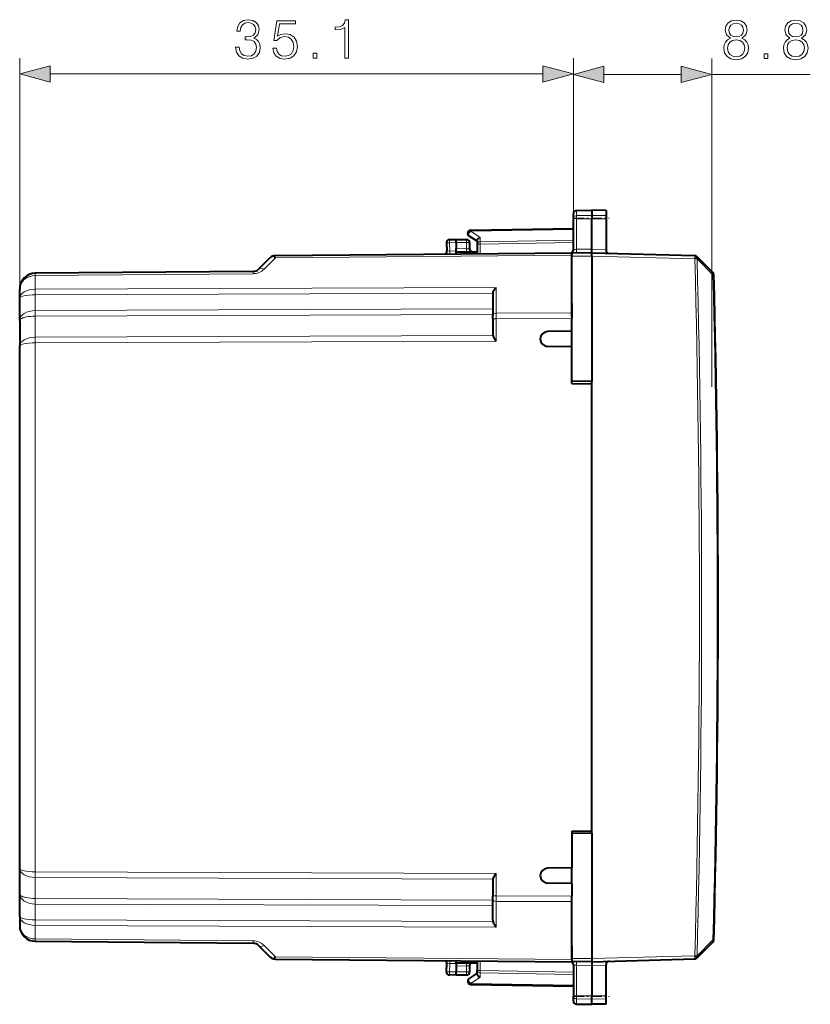
# Model space of a CAD drawing. Extents: x 0 to 420, y 0 to 297.
# Drawn here: x 208 to 258, y 117 to 179 of the extents above; entities that cross this region are included whole.
import ezdxf

# ---------------------------------------------------------------- set-up
doc = ezdxf.new("R2010")
doc.units = 0
doc.linetypes.add('DASHDOT', pattern=[18.5, 12, -3, 0.5, -3])

msp = doc.modelspace()

# ---------------------------------------------------------------- linework, layer by layer
at = {"color": 7, "lineweight": 18}
for p, q in [((207.769958, 159.829422), (207.769958, 176.449524)), ((242.869965, 166.294373), (242.869965, 176.449524)), ((242.869965, 166.294373), (242.869965, 176.414108)), ((251.644974, 155.623993), (251.644974, 176.414108)), ((209.701813, 175.449524), (240.93811, 175.449524)), ((244.801819, 175.414108), (249.71312, 175.414108)), ((251.644974, 175.414108), (257.892883, 175.414108)), ((243.066483, 166.467087), (243.066483, 166.787521)), ((243.066483, 166.467087), (244.044968, 166.48233)), ((243.066483, 166.26947), (243.066483, 166.467087)), ((243.066483, 164.333588), (243.066483, 166.26947)), ((243.066483, 166.26947), (244.044968, 166.266266)), ((244.944962, 166.468307), (244.044968, 166.48233)), ((244.944962, 166.269211), (244.044968, 166.266266)), ((236.365036, 165.482468), (242.869965, 165.596008)), ((236.965027, 165.091904), (236.365036, 165.482468)), ((235.012985, 164.747147), (235.444962, 164.754684)), ((235.012985, 164.747147), (235.040298, 164.225952)), ((235.444962, 164.754593), (236.094971, 164.754593)), ((236.094971, 164.95459), (236.094971, 164.754593)), ((236.094971, 164.754593), (236.094971, 164.373993)), ((236.294968, 164.754593), (236.094971, 164.754593)), ((236.965027, 165.091904), (236.965027, 164.809723)), ((242.869965, 164.912796), (236.965027, 164.809723)), ((242.869965, 164.771408), (236.966476, 164.668365)), ((235.040298, 164.225952), (234.847046, 164.233032)), ((235.444962, 164.229492), (235.040298, 164.225952)), ((235.444962, 164.379654), (236.094971, 164.373993)), ((236.094971, 164.373993), (236.093216, 164.173996)), ((236.094971, 164.373993), (236.294571, 164.370499)), ((236.769974, 164.668365), (236.966476, 164.668365)), ((236.966476, 164.668365), (236.966476, 164.053955)), ((243.066483, 164.333588), (244.044968, 164.342133)), ((244.944962, 164.318558), (244.044968, 164.342133)), ((223.263687, 163.080521), (223.977325, 163.794159)), ((223.977325, 163.794159), (242.769974, 163.95816)), ((244.044968, 163.904602), (242.769974, 163.893478)), ((244.044968, 163.904663), (250.56987, 163.73381)), ((250.56987, 163.73381), (250.571808, 163.731873)), ((250.709778, 163.735565), (250.571808, 163.731873)), ((251.722458, 162.721848), (250.709778, 163.735565)), ((208.761246, 162.667206), (208.761169, 162.813431)), ((222.565308, 162.787659), (208.761246, 162.667206)), ((208.761246, 161.801773), (208.761246, 162.667206)), ((251.778854, 162.723358), (251.722458, 162.721848)), ((208.761246, 161.801773), (237.968216, 161.907349)), ((208.761246, 161.448227), (237.77681, 161.553116)), ((237.968216, 161.907349), (237.968216, 160.283676)), ((208.761246, 160.450714), (208.761246, 161.448227)), ((208.761246, 160.450714), (237.769974, 160.555573)), ((208.761246, 160.097183), (237.769974, 160.202042)), ((208.761246, 160.097183), (208.761246, 158.766388)), ((237.769974, 159.930145), (237.968216, 159.930145)), ((237.968216, 160.283676), (242.769974, 160.301041)), ((237.968216, 159.930145), (237.968216, 160.283676)), ((237.968216, 159.930145), (242.769974, 159.947495)), ((237.968216, 159.930145), (237.968216, 158.518433)), ((208.761246, 158.766388), (237.77681, 158.871277)), ((208.761246, 158.412857), (237.968216, 158.518433)), ((208.761246, 124.896339), (208.761246, 158.412857)), ((208.761246, 124.896339), (237.968216, 124.790764)), ((237.968216, 124.790764), (237.968216, 123.379051)), ((208.761246, 124.542801), (237.77681, 124.437912)), ((208.761246, 123.212013), (208.761246, 124.542801)), ((208.761246, 123.212013), (237.769974, 123.107155)), ((237.769974, 123.379051), (237.968216, 123.379051)), ((237.968216, 123.379051), (242.769974, 123.361694)), ((237.968216, 123.025513), (237.968216, 123.379051)), ((237.968216, 123.025513), (242.769974, 123.008156)), ((237.968216, 121.401848), (237.968216, 123.025513)), ((208.761246, 122.858475), (237.769974, 122.753616)), ((208.761246, 121.860962), (208.761246, 122.858475)), ((208.761246, 121.860962), (237.77681, 121.756081)), ((208.761246, 121.507423), (208.761246, 120.641991)), ((208.761246, 121.507423), (237.968216, 121.401848)), ((208.761169, 120.495766), (208.761246, 120.641991)), ((208.761246, 120.641991), (222.565308, 120.52153)), ((251.722458, 120.587341), (250.709778, 119.573624)), ((251.778854, 120.585831), (251.722458, 120.587341)), ((223.263687, 120.228676), (223.977325, 119.515038)), ((223.977325, 119.515038), (242.769974, 119.351036)), ((236.966476, 119.255241), (236.966476, 118.640831)), ((244.044968, 119.404587), (242.769974, 119.415718)), ((244.044968, 119.404526), (250.56987, 119.575386)), ((250.571808, 119.577316), (250.56987, 119.575386)), ((235.040298, 119.083237), (234.847046, 119.076172)), ((235.012985, 118.56205), (235.040298, 119.083237)), ((235.444962, 118.554504), (235.012985, 118.56205)), ((235.444962, 119.079704), (235.040298, 119.083237)), ((236.094971, 118.935211), (235.444962, 118.929543)), ((236.094971, 118.554596), (235.444962, 118.554596)), ((236.093216, 119.135201), (236.094971, 118.935211)), ((236.294571, 118.938698), (236.094971, 118.935211)), ((236.094971, 118.935211), (236.094971, 118.554596)), ((236.094971, 118.554596), (236.294968, 118.554596)), ((236.094971, 118.554596), (236.094971, 118.354599)), ((236.769974, 118.640831), (236.966476, 118.640831)), ((242.869965, 118.537781), (236.966476, 118.640831)), ((243.066483, 118.975609), (243.066483, 117.039734)), ((243.066483, 118.975609), (244.044968, 118.967064)), ((244.944962, 118.990631), (244.044968, 118.967064)), ((236.965027, 118.217285), (236.365036, 117.826729)), ((236.965027, 118.217285), (236.965027, 118.499474)), ((242.869965, 118.3964), (236.965027, 118.499474)), ((236.365036, 117.826729), (242.869965, 117.713188)), ((243.066483, 117.039734), (244.044968, 117.042938)), ((243.066483, 116.84211), (243.066483, 117.039734)), ((243.066483, 116.521675), (243.066483, 116.84211)), ((243.066483, 116.84211), (244.044968, 116.826866)), ((244.944962, 117.039986), (244.044968, 117.042938)), ((244.944962, 116.840881), (244.044968, 116.826866))]:
    msp.add_line(p, q, dxfattribs=at)
at = {"color": 7, "lineweight": 40}
for p, q in [((242.869965, 166.294373), (242.869965, 166.587555)), ((243.066483, 166.787521), (244.044968, 166.804596)), ((244.044968, 166.804596), (244.044968, 166.48233)), ((244.944962, 166.788879), (244.044968, 166.804596)), ((244.944962, 166.788879), (244.944962, 166.468307)), ((242.869965, 164.292603), (242.869965, 166.294373)), ((244.044968, 166.48233), (244.044968, 166.266266)), ((244.044968, 164.342133), (244.044968, 166.266266)), ((244.944962, 166.468307), (244.944962, 166.269211)), ((244.944962, 166.269211), (244.944962, 164.318558)), ((236.36647, 165.541077), (242.869965, 165.654602)), ((234.820236, 164.736679), (234.846634, 164.233063)), ((235.016479, 164.947113), (235.444962, 164.95459)), ((235.444962, 164.754684), (235.444946, 164.954193)), ((235.444962, 164.95459), (236.094971, 164.95459)), ((235.444962, 164.754684), (235.444962, 164.379654)), ((236.769974, 164.842102), (236.260864, 165.173492)), ((236.294968, 164.754593), (236.294968, 164.370499)), ((236.769974, 164.889618), (236.769974, 164.668365)), ((223.977325, 163.940598), (242.769974, 164.104599)), ((235.444962, 164.180054), (235.444962, 164.379654)), ((235.444962, 164.104599), (235.444962, 164.179657)), ((235.444962, 164.179657), (236.769974, 164.168091)), ((235.444962, 164.04068), (235.444962, 164.104599)), ((236.769974, 164.668365), (236.769974, 164.052246)), ((242.756683, 164.112381), (242.737396, 164.104309)), ((242.769974, 164.104614), (242.769974, 164.115082)), ((244.044968, 164.104599), (242.769974, 164.093475)), ((242.769974, 164.104385), (242.769974, 163.95816)), ((242.769974, 163.893478), (242.769974, 164.093063)), ((244.044922, 164.104721), (244.044968, 164.342133)), ((244.044968, 164.104599), (250.56987, 163.933731)), ((244.044968, 163.904602), (244.044968, 164.104141)), ((244.944962, 164.318558), (244.944962, 164.275864)), ((222.91449, 163.080536), (223.628128, 163.794174)), ((242.769974, 163.104599), (242.769974, 163.95816)), ((242.769974, 160.050049), (242.769974, 163.893478)), ((244.044968, 163.904602), (244.044968, 155.957336)), ((250.706116, 163.875168), (250.708054, 163.87323)), ((251.720734, 162.85968), (250.708054, 163.87323)), ((222.565308, 162.934113), (208.761246, 162.813644)), ((207.769958, 161.241135), (207.769958, 161.813675)), ((207.769958, 159.829422), (207.769958, 161.241135)), ((237.769974, 161.479797), (237.769974, 160.142273)), ((242.769974, 160.902313), (242.769974, 160.301041)), ((207.769958, 159.829422), (207.769958, 158.20575)), ((237.769974, 159.930145), (237.769974, 160.142273)), ((237.769974, 159.930145), (237.769974, 158.92308)), ((242.769974, 160.301041), (242.769974, 159.947495)), ((242.769974, 159.154602), (242.769974, 159.947495)), ((242.769974, 159.154602), (241.234985, 159.127808)), ((242.769974, 158.154602), (242.769974, 159.154602)), ((207.769958, 125.103439), (207.769958, 158.20575)), ((242.769974, 158.154602), (241.234985, 158.181396)), ((242.769974, 155.82959), (242.769974, 158.154602)), ((244.044968, 155.957336), (242.769974, 155.979599)), ((244.044968, 155.807343), (244.044968, 155.957336)), ((242.769974, 155.82959), (244.044968, 155.807343)), ((244.044968, 127.501854), (244.044968, 155.807343)), ((242.769974, 127.479599), (244.044968, 127.501854)), ((242.769974, 127.479599), (242.769974, 125.154594)), ((244.044968, 127.351852), (242.769974, 127.329597)), ((244.044968, 127.351852), (244.044968, 127.501854)), ((244.044968, 127.351852), (244.044968, 119.404587)), ((207.769958, 123.479774), (207.769958, 125.103439)), ((242.769974, 125.154594), (241.234985, 125.127808)), ((242.769974, 124.154594), (242.769974, 125.154594)), ((237.769974, 124.386116), (237.769974, 123.379051)), ((242.769974, 124.154594), (241.234985, 124.181389)), ((242.769974, 124.154594), (242.769974, 123.361694)), ((207.769958, 122.068062), (207.769958, 123.479774)), ((237.769974, 123.166931), (237.769974, 123.379051)), ((237.769974, 121.829391), (237.769974, 123.166931)), ((242.769974, 123.008156), (242.769974, 123.361694)), ((242.769974, 119.415718), (242.769974, 123.259148)), ((242.769974, 122.406883), (242.769974, 123.008156)), ((207.769958, 122.068062), (207.769958, 121.495514)), ((208.761246, 120.495552), (222.565308, 120.375084)), ((251.720734, 120.449509), (250.708054, 119.435959)), ((222.91449, 120.228661), (223.628128, 119.515022)), ((242.769974, 120.204597), (242.769974, 119.351036)), ((223.977325, 119.368599), (242.769974, 119.204597)), ((235.444962, 119.204597), (235.444962, 119.268524)), ((235.444962, 119.129547), (235.444962, 119.204597)), ((235.444962, 119.129547), (236.769974, 119.141113)), ((236.769974, 119.256958), (236.769974, 118.640831)), ((242.756683, 119.196815), (242.737396, 119.20488)), ((242.769974, 119.415718), (242.769974, 119.216125)), ((242.769974, 119.351036), (242.769974, 119.204811)), ((244.044968, 119.204597), (242.769974, 119.215721)), ((242.769974, 119.204582), (242.769974, 119.194115)), ((244.044922, 119.204468), (244.044968, 118.967064)), ((244.044968, 119.404587), (244.044968, 119.205048)), ((244.044968, 119.204597), (250.56987, 119.375458)), ((250.708054, 119.435959), (250.706116, 119.434029)), ((234.820236, 118.57251), (234.846634, 119.076141)), ((235.444946, 118.355003), (235.444962, 118.554504)), ((235.444962, 119.129143), (235.444962, 118.929543)), ((235.444962, 118.929543), (235.444962, 118.554504)), ((236.294968, 118.938705), (236.294968, 118.554596)), ((236.769974, 118.419579), (236.769974, 118.640831)), ((242.869965, 119.016586), (242.869965, 117.014832)), ((244.044968, 118.967064), (244.044968, 117.042938)), ((244.944962, 118.990631), (244.944962, 119.033333)), ((244.944962, 117.039986), (244.944962, 118.990631)), ((235.444962, 118.354599), (235.016479, 118.362076)), ((236.094971, 118.354599), (235.444962, 118.354599)), ((236.769974, 118.467094), (236.260864, 118.135704)), ((236.36647, 117.76812), (242.869965, 117.654594)), ((242.869965, 116.721649), (242.869965, 117.014832)), ((244.044968, 116.826866), (244.044968, 117.042938)), ((244.044968, 116.504601), (244.044968, 116.826866)), ((244.944962, 116.840881), (244.944962, 117.039986)), ((244.944962, 116.520309), (244.944962, 116.840881)), ((243.066483, 116.521675), (244.044968, 116.504601)), ((243.066483, 116.521675), (244.044968, 116.504601)), ((244.944962, 116.520309), (244.044968, 116.504601)), ((244.944962, 116.520309), (244.044968, 116.504601))]:
    msp.add_line(p, q, dxfattribs=at)
at = {"color": 7, "linetype": 'DASHDOT', "lineweight": 18, "ltscale": 0.056355}
for p, q in [((242.878632, 166.303818), (245.132812, 166.303818)), ((242.878632, 117.005379), (245.132812, 117.005379))]:
    msp.add_line(p, q, dxfattribs=at)
at = {"color": 7, "lineweight": 18}
for points in [[(221.454529, 177.144928), (221.454529, 177.137985), (221.506683, 176.818085), (221.663147, 176.58165), (221.910019, 176.432144), (222.24382, 176.379974), (222.567184, 176.432144), (222.814056, 176.574707), (222.97052, 176.804184), (223.026154, 177.106689), (222.998337, 177.322266), (222.918365, 177.499588), (222.789719, 177.631714), (222.612381, 177.718643), (222.862732, 177.930756), (222.949661, 178.250641), (222.900986, 178.507935), (222.765381, 178.706131), (222.546326, 178.834778), (222.2612, 178.879974), (221.962173, 178.82782), (221.736176, 178.688751), (221.590134, 178.459259), (221.531021, 178.156754), (221.746597, 178.156754), (221.784851, 178.382767), (221.885681, 178.553131), (222.042145, 178.657455), (222.257721, 178.695694), (222.448959, 178.660919), (222.59848, 178.570526), (222.695831, 178.427963), (222.730606, 178.250641), (222.692352, 178.045486), (222.584564, 177.902924), (222.403763, 177.812531), (222.16037, 177.784714), (222.073441, 177.788193), (222.073441, 177.610855), (222.17775, 177.614334), (222.445496, 177.583038), (222.636719, 177.489166), (222.751465, 177.332703), (222.789719, 177.113647), (222.751465, 176.880676), (222.643677, 176.706818), (222.466354, 176.59903), (222.229919, 176.56427), (222.003906, 176.602509), (221.833527, 176.717255), (221.725739, 176.898071), (221.690964, 177.144928)], [(223.814758, 177.075394), (223.877335, 176.783325), (224.037277, 176.56427), (224.273727, 176.428665), (224.586655, 176.379974), (224.913498, 176.439087), (225.16037, 176.595566), (225.320312, 176.84938), (225.375946, 177.19014), (225.320312, 177.520447), (225.167328, 177.774277), (224.927399, 177.934219), (224.61795, 177.993332), (224.329361, 177.951614), (224.120728, 177.836868), (224.238953, 178.62616), (225.264679, 178.62616), (225.264679, 178.81044), (224.075531, 178.81044), (223.891251, 177.569138), (224.082489, 177.569138), (224.284149, 177.74646), (224.579697, 177.809052), (224.812668, 177.763855), (224.98999, 177.638672), (225.097778, 177.440491), (225.139511, 177.179703), (225.101257, 176.91893), (224.993469, 176.727692), (224.819611, 176.605988), (224.593613, 176.56427), (224.367599, 176.59903), (224.197235, 176.703354), (224.085968, 176.863297), (224.040756, 177.075394)], [(228.382202, 176.449524), (228.611694, 176.449524), (228.611694, 178.879974), (228.410019, 178.879974), (228.357864, 178.660919), (228.243118, 178.511414), (228.05188, 178.424484), (227.794586, 178.400146), (227.78067, 178.400146), (227.78067, 178.250641), (227.815445, 178.250641), (228.156189, 178.281921), (228.382202, 178.386246)], [(252.828217, 177.700623), (252.650894, 177.599777), (252.518768, 177.457214), (252.435318, 177.279892), (252.407501, 177.078217), (252.459656, 176.775726), (252.616119, 176.542755), (252.862991, 176.396729), (253.193314, 176.344574), (253.520157, 176.396729), (253.767029, 176.542755), (253.923492, 176.772247), (253.979126, 177.078217), (253.94783, 177.279892), (253.867859, 177.457214), (253.732254, 177.599777), (253.558411, 177.700623), (253.805267, 177.916199), (253.888718, 178.218689), (253.840042, 178.472519), (253.700958, 178.670715), (253.481903, 178.799362), (253.193314, 178.844574), (252.901245, 178.799362), (252.68219, 178.670715), (252.543106, 178.472519), (252.49791, 178.218689), (252.577881, 177.916199)], [(252.734344, 178.211746), (252.762161, 178.396027), (252.85257, 178.538589), (252.998596, 178.625519), (253.193314, 178.660278), (253.384552, 178.625519), (253.530594, 178.538589), (253.620987, 178.396027), (253.652283, 178.211746), (253.620987, 178.034409), (253.530594, 177.898804), (253.388031, 177.81189), (253.193314, 177.784058), (252.995117, 177.81189), (252.85257, 177.898804), (252.762161, 178.034409)], [(256.602905, 177.700623), (256.425568, 177.599777), (256.293457, 177.457214), (256.209991, 177.279892), (256.18219, 177.078217), (256.234344, 176.775726), (256.390808, 176.542755), (256.637695, 176.396729), (256.967987, 176.344574), (257.29483, 176.396729), (257.541718, 176.542755), (257.698181, 176.772247), (257.753815, 177.078217), (257.722534, 177.279892), (257.642548, 177.457214), (257.506958, 177.599777), (257.333099, 177.700623), (257.579956, 177.916199), (257.663422, 178.218689), (257.614746, 178.472519), (257.475647, 178.670715), (257.256592, 178.799362), (256.967987, 178.844574), (256.675934, 178.799362), (256.456879, 178.670715), (256.31778, 178.472519), (256.272583, 178.218689), (256.35257, 177.916199)], [(256.509033, 178.211746), (256.536835, 178.396027), (256.627258, 178.538589), (256.773285, 178.625519), (256.967987, 178.660278), (257.159241, 178.625519), (257.305267, 178.538589), (257.395691, 178.396027), (257.426971, 178.211746), (257.395691, 178.034409), (257.305267, 177.898804), (257.16272, 177.81189), (256.967987, 177.784058), (256.769806, 177.81189), (256.627258, 177.898804), (256.536835, 178.034409)], [(252.643936, 177.071274), (252.678711, 177.293793), (252.786499, 177.460693), (252.960358, 177.561539), (253.193314, 177.599777), (253.422791, 177.561539), (253.59317, 177.460693), (253.704437, 177.297272), (253.742691, 177.088654), (253.700958, 176.859161), (253.589691, 176.681839), (253.415848, 176.567093), (253.193314, 176.528854), (252.970779, 176.567093), (252.796936, 176.681839), (252.68219, 176.852219)], [(256.41864, 177.071274), (256.4534, 177.293793), (256.561188, 177.460693), (256.735046, 177.561539), (256.967987, 177.599777), (257.197479, 177.561539), (257.367859, 177.460693), (257.479126, 177.297272), (257.517365, 177.088654), (257.475647, 176.859161), (257.36438, 176.681839), (257.190521, 176.567093), (256.967987, 176.528854), (256.745483, 176.567093), (256.571625, 176.681839), (256.456879, 176.852219)], [(226.380127, 176.449524), (226.609604, 176.449524), (226.609604, 176.758972), (226.380127, 176.758972)], [(254.965912, 176.414108), (255.195404, 176.414108), (255.195404, 176.723572), (254.965912, 176.723572)], [(209.701813, 175.967163), (207.769958, 175.449524), (209.701813, 174.931885)], [(240.93811, 174.931885), (242.869965, 175.449524), (240.93811, 175.967163)], [(244.801819, 175.931747), (242.869965, 175.414108), (244.801819, 174.896469)], [(249.71312, 174.896469), (251.644974, 175.414108), (249.71312, 175.931747)]]:
    msp.add_lwpolyline(points, close=True, dxfattribs=at)
for points in [[(242.869965, 166.294373), (242.872452, 166.321289), (242.879868, 166.347672), (242.891907, 166.372528), (242.9151, 166.402985), (242.960342, 166.438004), (243.018372, 166.460617), (243.066483, 166.467087)], [(242.869965, 166.294373), (242.870331, 166.293045), (242.870987, 166.292175), (242.873291, 166.290421), (242.879105, 166.287811), (242.898331, 166.28299), (242.962555, 166.275238), (243.066483, 166.26947)], [(207.769958, 159.829422), (207.77359, 159.852173), (207.784393, 159.874741), (207.802307, 159.896973), (207.820267, 159.913269), (207.84201, 159.92923), (207.867615, 159.944824), (207.896835, 159.959961), (207.965363, 159.988434), (208.013229, 160.004471), (208.065445, 160.01944), (208.123505, 160.033707), (208.185455, 160.046677), (208.317307, 160.068176), (208.459488, 160.083954), (208.608597, 160.093674), (208.761246, 160.097183)], [(207.769958, 123.479774), (207.77359, 123.457024), (207.784393, 123.434448), (207.802307, 123.412224), (207.820267, 123.39592), (207.84201, 123.379974), (207.867615, 123.364365), (207.896835, 123.349243), (207.965363, 123.32077), (208.013229, 123.304726), (208.065445, 123.289749), (208.123505, 123.27549), (208.185455, 123.26252), (208.317307, 123.241028), (208.459488, 123.22525), (208.608597, 123.215515), (208.761246, 123.212013)], [(242.869965, 117.014832), (242.870331, 117.016144), (242.870987, 117.017021), (242.873291, 117.018776), (242.879105, 117.021378), (242.898331, 117.026215), (242.962555, 117.033966), (243.066483, 117.039734)], [(242.869965, 117.014832), (242.872452, 116.987907), (242.879868, 116.961525), (242.891907, 116.936668), (242.9151, 116.906212), (242.960342, 116.871193), (243.018372, 116.848579), (243.066483, 116.84211)]]:
    msp.add_lwpolyline(points, dxfattribs=at)
at = {"color": 7, "lineweight": 40}
for points in [[(236.769974, 164.889618), (236.771011, 164.904495), (236.774109, 164.919724), (236.780029, 164.937347), (236.788254, 164.954819), (236.808868, 164.986145), (236.82402, 165.003784), (236.840912, 165.020416), (236.878876, 165.050018), (236.920807, 165.074097), (236.965027, 165.091904)], [(237.77681, 161.553116), (237.783981, 161.584671), (237.793137, 161.615662), (237.816269, 161.675537), (237.844269, 161.732224), (237.866852, 161.771225), (237.890884, 161.80835), (237.917694, 161.845734), (237.968216, 161.907349)], [(237.77681, 158.871277), (237.789413, 158.833633), (237.80603, 158.795197), (237.825256, 158.756683), (237.868408, 158.679764), (237.899719, 158.627808), (237.968216, 158.518433)], [(237.77681, 124.437912), (237.789413, 124.475563), (237.80603, 124.513992), (237.825256, 124.552513), (237.868408, 124.629433), (237.899719, 124.681389), (237.968216, 124.790764)], [(237.77681, 121.756081), (237.783981, 121.724518), (237.793137, 121.693527), (237.816269, 121.633652), (237.844269, 121.576973), (237.866852, 121.537971), (237.890884, 121.500854), (237.917694, 121.463463), (237.968216, 121.401848)], [(236.769974, 118.419579), (236.771011, 118.404701), (236.774109, 118.389473), (236.780029, 118.371849), (236.788254, 118.35437), (236.808868, 118.323044), (236.82402, 118.305405), (236.840912, 118.288788), (236.878876, 118.259178), (236.920807, 118.235107), (236.965027, 118.217285)]]:
    msp.add_lwpolyline(points, dxfattribs=at)
for centre, radius, start, end in [((243.069962, 166.587555), 0.2, 90.999997, 179.999995), ((236.369965, 165.34111), 0.2, 90.999997, 236.93861), ((235.019974, 164.747147), 0.2, 90.999997, 183.000005), ((236.094971, 164.754593), 0.2, 0, 90.000003), ((234.646912, 164.222595), 0.2, 289.705585, 3), ((236.494965, 164.370499), 0.2, 180.000005, 269.5), ((242.669968, 164.292603), 0.2, 295.692949, 0), ((242.766678, 164.103317), 0.012912, 75.010312, 137.78695), ((245.144974, 164.275864), 0.2, 180.00005, 268.499999), ((223.981674, 163.440613), 0.5, 90.5, 134.999932), ((223.582611, 163.531631), 0.473388, 33.628344, 55.781113), ((250.564636, 163.73381), 0.2, 44.975488, 88.499997), ((208.769958, 161.813675), 1, 90.5, 179.999995), ((222.560944, 163.434082), 0.5, 270.500001, 315.000006), ((251.579254, 162.718323), 0.2, 1.445501, 44.975488), ((-583.153259, 141.654602), 835.198238, 358.554499, 1.445501), ((238.162994, 161.480118), 0.393019, 169.295418, 180.045238), ((241.24324, 158.654602), 0.473279, 90.999997, 269.000003), ((237.969009, 158.923035), 0.199039, 179.986563, 195.070042), ((241.24324, 124.654594), 0.473279, 90.999997, 269.000003), ((237.969009, 124.386169), 0.199039, 164.929958, 180.013437), ((238.162994, 121.829079), 0.393019, 179.954762, 190.704582), ((208.769958, 121.495514), 1, 179.999995, 269.5), ((251.579254, 120.590866), 0.2, 315.024512, 358.554499), ((222.560944, 119.875107), 0.5, 44.999994, 89.499999), ((223.981674, 119.868576), 0.5, 225, 269.499932), ((223.582611, 119.777565), 0.473388, 304.218887, 326.371656), ((234.646912, 119.086609), 0.2, 357, 70.302823), ((236.494965, 118.938705), 0.2, 90.5, 180.000005), ((242.669968, 119.016586), 0.2, 360, 64.307051), ((242.766678, 119.205879), 0.012912, 222.21305, 284.989688), ((245.144974, 119.033333), 0.2, 91.500001, 179.99995), ((250.564636, 119.575386), 0.2, 271.500003, 315.024512), ((235.019974, 118.56205), 0.2, 176.999995, 269.000003), ((236.094971, 118.554596), 0.2, 269.999997, 0), ((236.369965, 117.968086), 0.2, 123.06139, 250.757674), ((236.370483, 117.970871), 0.202806, 250.87848, 268.86689), ((243.069962, 116.721649), 0.2, 180.000005, 269.000003), ((243.069962, 116.721649), 0.2, 180.000005, 269.000003)]:
    msp.add_arc(centre, radius, start, end, dxfattribs=at)
at = {"color": 7, "lineweight": 18}
for centre, radius, start, end in [((-583.143738, 141.654602), 834.007821, 358.483129, 1.516871), ((-583.147156, 141.654602), 834.149262, 358.483132, 1.516868), ((222.55658, 163.787628), 1.000004, 270.50007, 314.999924), ((-583.145935, 141.654602), 835.134186, 358.554492, 1.445508), ((222.55658, 119.521561), 1.000004, 45.000076, 89.49993)]:
    msp.add_arc(centre, radius, start, end, dxfattribs=at)
for centre, major_axis, ratio, start_param, end_param in [((236.369965, 165.34111), (0.1091, 0.167618), 0.498226, 0.953437729, 3.141592654), ((236.369965, 165.34111), (0.003494, -0.199966), 0.01745, 3.141592654, 3.926990817), ((235.019974, 164.747147), (0.199722, 0.010468), 0.001828, 1.605655054, 3.141592654), ((235.019974, 164.747147), (0.003494, -0.199966), 0.034894, 3.141592654, 4.7117799), ((236.969971, 164.668365), (-0.199997, 0), 0.706999, 4.737069157, 6.283185307), ((236.969971, 164.668365), (0.003494, -0.199966), 0.01745, 3.926990817, 4.712084394), ((235.033325, 164.225952), (0.00174, -0.199989), 0.034898, 0.322299455, 1.570491775), ((243.069977, 164.296097), (0.199997, 0.003616), 0.187736, 1.584862169, 3.138195461), ((243.062988, 164.296036), (0.00174, -0.199989), 0.019435, 0, 1.75952237), ((250.564636, 163.73381), (0.005234, 0.199928), 0.026168, 4.713074213, 6.283185307), ((250.564636, 163.73381), (-0.141479, -0.141357), 0.018505, 1.5893152, 3.141592654), ((250.566559, 163.731873), (-0.141479, -0.141357), 0.018505, 1.5893152, 3.141592654), ((250.566559, 163.731873), (0.141479, 0.141357), 0.577061, 5.258780779, 6.283185307), ((222.569672, 162.434128), (-0.004364, 0.499985), 0.003615, 0, 0.78536662), ((223.268051, 162.72699), (-0.353546, 0.353554), 0.572571, 5.243104665, 6.283185307), ((251.579254, 162.718323), (0.141479, 0.141357), 0.577553, 5.258080324, 6.283185307), ((208.769958, 161.81369), (1, 0.000008), 0.853553, 1.579513835, 3.141586704), ((208.769974, 161.241135), (1, 0), 0.56066, 1.579528812, 3.141592654), ((208.76561, 161.448227), (0.001801, -0.5), 0.008726, 3.926990816, 4.712357436), ((208.769958, 161.241135), (0.999985, 0), 0.207107, 1.579506361, 3.14159462), ((208.769928, 159.829437), (0.999969, 0.000031), 0.621318, 1.579474795, 3.141583438), ((208.756882, 160.450714), (0.001801, -0.5), 0.008726, 0.785398163, 1.570764782), ((237.969971, 160.142273), (-0.199997, 0), 0.707107, 4.721115625, 6.283185307), ((208.769974, 158.20575), (1, 0), 0.56066, 1.579528812, 3.141592654), ((208.76561, 158.412857), (0.001801, -0.5), 0.008726, 3.926990816, 4.712357436), ((208.769958, 158.205765), (0.999985, 0), 0.207107, 1.579506361, 3.14159462), ((208.769958, 125.103439), (0.999985, 0), 0.207107, 3.141590816, 4.703677126), ((208.769974, 125.103439), (1, 0), 0.56066, 3.141592654, 4.70365717), ((208.76561, 124.896339), (0.001801, 0.5), 0.008726, 1.570827871, 2.356194491), ((208.769928, 123.479752), (0.999969, -0.000031), 0.621318, 3.14160187, 4.703710512), ((208.756882, 122.858475), (-0.001801, -0.5), 0.008726, 1.570827871, 2.356194491), ((237.969971, 123.166931), (-0.199997, 0), 0.707107, 0, 1.562069681), ((208.769958, 122.068062), (0.999985, 0), 0.207107, 3.141590816, 4.703677126), ((208.769974, 122.068062), (1, 0), 0.56066, 3.141592654, 4.70365717), ((208.76561, 121.860962), (0.001801, 0.5), 0.008726, 1.570827871, 2.356194491), ((208.769958, 121.495514), (1, -0.000008), 0.853553, 3.141598601, 4.70367147), ((222.569672, 120.875069), (-0.004364, -0.499985), 0.003615, 5.497818687, 6.283185307), ((251.579254, 120.590866), (0.141479, -0.141357), 0.577553, 0, 1.025104983), ((223.268051, 120.582214), (-0.353546, -0.353554), 0.572571, 0, 1.040079663), ((235.033325, 119.083237), (0.00174, 0.199989), 0.034898, 4.712693566, 5.96104145), ((243.062988, 119.013161), (0.00174, 0.199989), 0.019435, 4.52366283, 6.283185307), ((250.564636, 119.575386), (0.005234, -0.199928), 0.026168, 0, 1.570111094), ((250.564636, 119.575386), (-0.141479, 0.141357), 0.018505, 3.141592654, 4.693870108), ((250.566559, 119.577316), (-0.141479, 0.141357), 0.018505, 3.141592654, 4.693870108), ((250.566559, 119.577316), (-0.199936, 0.005295), 0.000693, 3.913905434, 4.686218217), ((250.566559, 119.577316), (0.141479, -0.141357), 0.577061, 0, 1.024404528), ((235.019974, 118.56205), (-0.199722, 0.010468), 0.001828, 0, 1.535937599), ((235.019974, 118.56205), (-0.003494, -0.199966), 0.034894, 4.712998061, 6.283185307), ((236.969971, 118.640831), (-0.199997, 0), 0.706999, 0, 1.54611615), ((236.969971, 118.640831), (-0.003494, -0.199966), 0.01745, 4.712693567, 5.497787144), ((243.069977, 119.0131), (0.199997, -0.003616), 0.187736, 3.144989846, 4.698323138), ((236.369965, 117.968086), (-0.1091, 0.167618), 0.498226, 0, 2.188154924), ((236.369965, 117.968086), (-0.003494, -0.199966), 0.01745, 5.497787144, 6.283185307)]:
    msp.add_ellipse(centre, major_axis=major_axis, ratio=ratio, start_param=start_param, end_param=end_param, dxfattribs=at)
for points in [[(209.701813, 175.967163), (207.769958, 175.449524), (209.701813, 175.967163), (209.701813, 174.931885)], [(240.93811, 174.931885), (242.869965, 175.449524), (240.93811, 174.931885), (240.93811, 175.967163)], [(244.801819, 175.931747), (242.869965, 175.414108), (244.801819, 175.931747), (244.801819, 174.896469)], [(249.71312, 174.896469), (251.644974, 175.414108), (249.71312, 174.896469), (249.71312, 175.931747)]]:
    msp.add_solid(points, dxfattribs=at)

doc.saveas('drawing.dxf')
